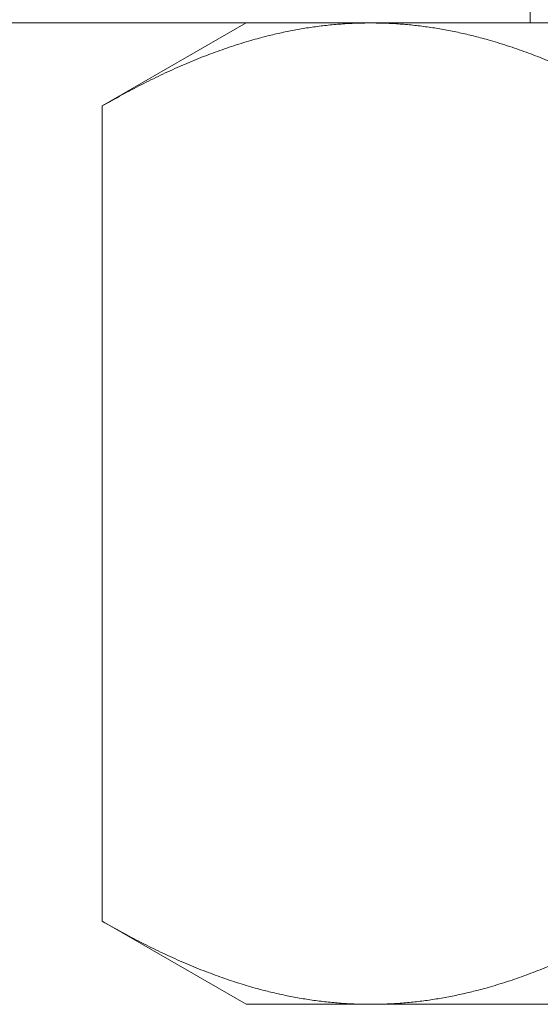
# Model space of a CAD drawing. Units: millimetres. Extents: x -14727 to -14363, y -250 to 181.
# Drawn here: x -14669 to -14659, y 19 to 38 of the extents above; entities that cross this region are included whole.
import ezdxf

# ---------------------------------------------------------------- set-up
doc = ezdxf.new("R2010")
doc.units = ezdxf.units.MM
doc.header["$LTSCALE"] = 0.7
doc.linetypes.add('VERDECKT', pattern=[9.525, 6.35, -3.175])
doc.layers.add('Pitzl', color=250, linetype='Continuous', lineweight=18)

# ---------------------------------------------------------------- blocks, each defined once
blk = doc.blocks.new('A$C692d7bfb')
at = {"color": 0, "linetype": 'VERDECKT', "lineweight": 0, "extrusion": (0, 1, -2e-16)}
blk.add_line((-7192.765, 112.532), (-7192.765, 118.532), dxfattribs=at)
at = {"color": 0, "linetype": 'Continuous', "lineweight": 0, "extrusion": (0, 1, -2e-16)}
for p, q in [((-7225.265, 112.532), (-7135.265, 112.532)), ((-7198.265, 112.532), (-7201.049, 110.924)), ((-7201.049, 110.924), (-7201.049, 95.14)), ((-7198.265, 93.532), (-7201.049, 95.14)), ((-7195.853, 93.532), (-7198.265, 93.532)), ((-7180.265, 93.532), (-7195.853, 93.532))]:
    blk.add_line(p, q, dxfattribs=at)
at = {"color": 0, "linetype": 'Continuous', "lineweight": 0}
for points, weights in [([(-7201.049, 110.924), (-7198.265, 112.532), (-7195.853, 112.532)], [1.16522516143, 1.12042654437, 1]), ([(-7195.853, 112.532), (-7193.441, 112.532), (-7190.657, 110.924)], [1, 1.12042654437, 1.16522516143]), ([(-7195.853, 93.532), (-7198.265, 93.532), (-7201.049, 95.14)], [1, 1.12042654437, 1.16522516143]), ([(-7190.657, 95.14), (-7193.441, 93.532), (-7195.853, 93.532)], [1.16522516143, 1.12042654437, 1])]:
    blk.add_rational_spline(points, weights, degree=2, dxfattribs=at)

msp = doc.modelspace()

# ---------------------------------------------------------------- block references
at = {"layer": 'Pitzl'}
msp.add_blockref('A$C692d7bfb', (-7466.5, -74.874, -10.366), dxfattribs=at)

doc.saveas('drawing.dxf')
